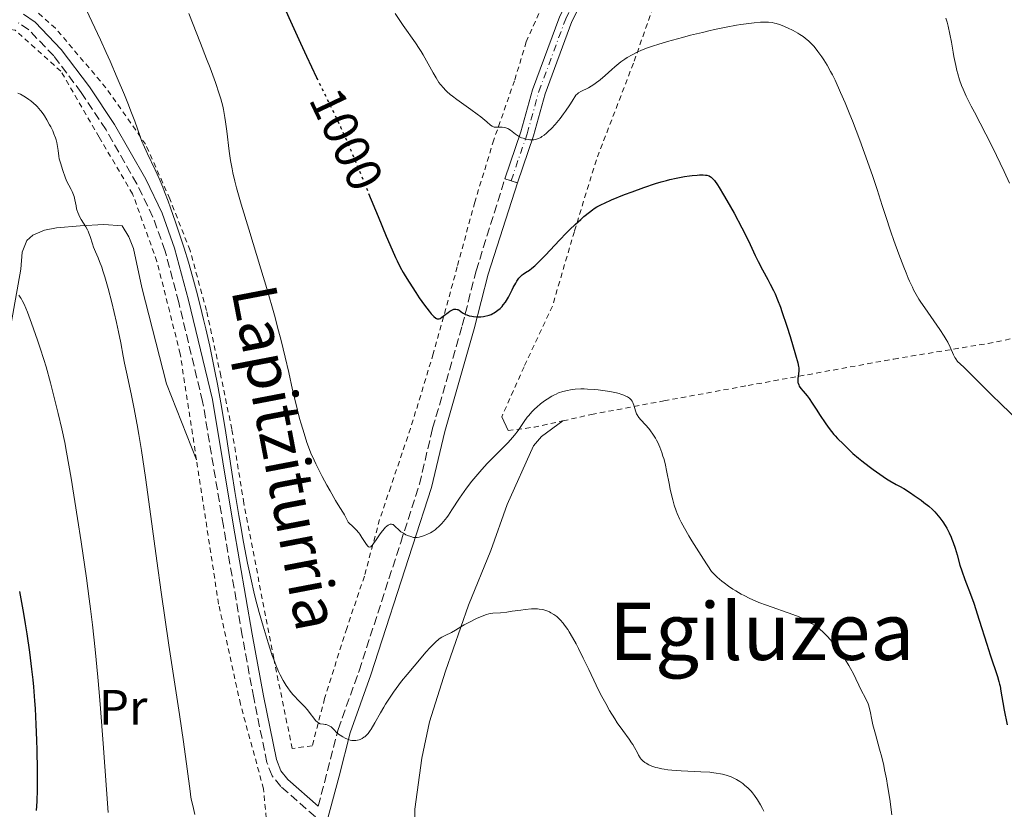
# Model space of a CAD drawing. Units: metres. Extents: x 651336 to 654789, y 4750920 to 4753307.
# Drawn here: x 651568 to 651766, y 4751053 to 4751211 of the extents above; entities that cross this region are included whole.
import ezdxf
from ezdxf.enums import TextEntityAlignment as Align

# ---------------------------------------------------------------- set-up
doc = ezdxf.new("R2010")
doc.units = ezdxf.units.M
doc.header["$MEASUREMENT"] = 0
for name, pattern in [('DGN Style 2', [1.7399219301090239, 1.043953158065414, -0.6959687720436097]), ('DGN Style 3', [2.435890702152634, 1.739921930109024, -0.6959687720436097]), ('DGN Style 4', [2.7856150101045474, 1.391937544087219, -0.6959687720436097, 0.001739921930109024, -0.6959687720436097]), ('DGN Style 5', [1.217945351076317, 0.5219765790327072, -0.6959687720436097])]:
    doc.linetypes.add(name, pattern=pattern)
for name, color, linetype, lineweight in [('Camino', 7, 'DGN Style 3', 0), ('Cierre de vial', 7, 'DGN Style 5', 0), ('Cota de curva de nivel directora', 7, 'Continuous', 0), ('Curva de nivel directora', 30, 'Continuous', 30), ('Curva de nivel directora no vista', 30, 'DGN Style 5', 30), ('Curva de nivel intermedia', 30, 'Continuous', 0), ('Eje pista pavimentada', 7, 'DGN Style 4', 0), ('Etiqueta de uso rústico', 92, 'Continuous', 0), ('Línea de cambio de uso (parcela vista)', 92, 'Continuous', 0), ('Línea de pista pavimentada', 7, 'Continuous', 0), ('Margen derecho', 7, 'Continuous', 0), ('pavimentado', 23, 'Continuous', 0), ('Tela metálica o alambrada', 7, 'DGN Style 2', 0), ('Texto de Área (paraje) menor', 7, 'Continuous', 0)]:
    doc.layers.add(name, color=color, linetype=linetype, lineweight=lineweight)
doc.styles.add('Style-Arial', font='arial.ttf')

msp = doc.modelspace()

# ---------------------------------------------------------------- linework, layer by layer
at = {"layer": 'Camino', "color": 7, "linetype": 'DGN Style 3', "lineweight": 0}
for points in [[(651626.980000001, 4751051.090000001, 988.6199999999956), (651620.0300000017, 4751057.190000001, 988.029999999999), (651618.2899999982, 4751059.340000001, 988.0700000000071), (651617.2199999976, 4751062.040000001, 988.2700000000042), (651614.5699999989, 4751075.020000001, 988.8099999999978), (651612.28, 4751087.480000001, 988.7400000000052), (651608.469999999, 4751109.640000001, 989.4600000000067), (651604.3099999973, 4751134.600000001, 988.7700000000042), (651599.5100000005, 4751154.51, 989.0200000000042), (651596.7600000012, 4751164.880000001, 988.8600000000006), (651594.3200000004, 4751171.720000001, 988.6900000000027), (651591.0799999972, 4751178.390000001, 988.5599999999978), (651584.879999999, 4751189.28, 988.1699999999984), (651579.899999999, 4751196.76, 987.8800000000047), (651574.359999998, 4751204.12, 987.8399999999967), (651569.3400000001, 4751209.369999998, 988.1399999999995), (651567.2999999993, 4751210.760000001, 988.2700000000042)], [(651627.5599999975, 4751053.24, 988.5700000000071), (651631.5599999987, 4751068.67, 990.4100000000036), (651635.7699999996, 4751080.449999999, 991.4100000000036), (651644.1299999993, 4751106.260000002, 994.9400000000024), (651647.8999999977, 4751117.990000002, 996.1399999999995), (651650.5599999975, 4751129.230000001, 997.4499999999972), (651656.5100000021, 4751149.91, 999.6499999999943), (651659.2999999993, 4751160.890000002, 1001.199999999997), (651665.0899999985, 4751179.440000001, 1003.770000000004)]]:
    msp.add_polyline3d(points, dxfattribs=at)
at = {"layer": 'Cierre de vial', "color": 7, "linetype": 'DGN Style 5', "lineweight": 0, "elevation": 1003.770000000004, "flags": 128}
for points in [[(651666.3420486029, 4751179.015999477), (651665.0899999985, 4751179.440000001)], [(651667.6000000008, 4751178.59), (651666.3420486029, 4751179.015999477)]]:
    msp.add_lwpolyline(points, dxfattribs=at)
at = {"layer": 'Curva de nivel directora', "color": 30, "linetype": 'Continuous', "lineweight": 30, "flags": 128}
for points, elevation in [([(651592.8299999996, 4751279.580000003), (651594.8799999993, 4751274.850000001), (651596.1399999999, 4751271.850000001), (651600.9500000001, 4751260.300000001), (651606.0899999987, 4751247.940000001), (651608.7899999988, 4751241.480000001), (651612.8500000001, 4751231.900000001), (651614.8199999993, 4751227.310000002), (651618.5799999988, 4751218.74), (651621.9800000007, 4751211.130000002), (651623.9999999991, 4751206.690000001), (651625.2199999995, 4751204.050000001), (651627.2299999989, 4751199.760000002)], 1000), ([(651637.6799999984, 4751176.460000002), (651639.5800000007, 4751171.820000002), (651641.2300000001, 4751167.850000001), (651641.9199999986, 4751166.220000003), (651643.0899999999, 4751163.609999999), (651643.4299999997, 4751162.890000002), (651644.0599999998, 4751161.640000001), (651644.6399999987, 4751160.570000002), (651645.0199999987, 4751159.900000001), (651645.8199999989, 4751158.600000001), (651647.169999999, 4751156.52), (651647.8799999999, 4751155.480000001), (651648.9199999992, 4751154.01), (651649.8499999989, 4751152.770000001), (651650.2499999991, 4751152.279999999), (651650.6, 4751151.900000001), (651650.8100000002, 4751151.689999999), (651651.1699999999, 4751151.41), (651651.3299999987, 4751151.32), (651651.4299999992, 4751151.28), (651651.6100000005, 4751151.24), (651651.8799999985, 4751151.270000001), (651652.0599999997, 4751151.340000001), (651652.4299999984, 4751151.590000001), (651652.9200000003, 4751151.970000001), (651653.6599999999, 4751152.529999999), (651654.0299999987, 4751152.789999999), (651654.3999999998, 4751153.000000001), (651654.5799999987, 4751153.080000003), (651654.829999999, 4751153.170000001), (651655.0700000003, 4751153.210000001), (651655.209999999, 4751153.2), (651655.4900000006, 4751153.150000001), (651655.6200000002, 4751153.100000001), (651655.8700000006, 4751152.970000003), (651656.5900000003, 4751152.449999999), (651656.9399999991, 4751152.240000002), (651657.12, 4751152.150000002), (651657.4100000006, 4751152.02), (651657.9000000001, 4751151.87), (651658.459999999, 4751151.760000001), (651658.7800000008, 4751151.720000001), (651659.4099999989, 4751151.670000002), (651659.7399999996, 4751151.66), (651660.2699999994, 4751151.680000001), (651660.8099999981, 4751151.730000001), (651661.0799999986, 4751151.77), (651661.6299999984, 4751151.890000001), (651661.8999999989, 4751151.980000002), (651662.2999999989, 4751152.130000002), (651662.6900000002, 4751152.320000002), (651662.9499999994, 4751152.460000004), (651663.4299999999, 4751152.78), (651663.6600000003, 4751152.960000001), (651664.1099999994, 4751153.350000001), (651664.5099999995, 4751153.760000002), (651664.7699999989, 4751154.040000001), (651665.2200000003, 4751154.619999999), (651665.4399999994, 4751154.95), (651665.8199999994, 4751155.600000001), (651666.1500000001, 4751156.250000001), (651666.5700000004, 4751157.109999999), (651666.7800000005, 4751157.539999999), (651667.2599999988, 4751158.41), (651667.5199999983, 4751158.820000002), (651667.9200000004, 4751159.4), (651668.3399999985, 4751159.890000002), (651668.5599999997, 4751160.090000002), (651668.7699999998, 4751160.260000001), (651669.2399999992, 4751160.570000002), (651670.0100000004, 4751161.07), (651670.4999999999, 4751161.439999999), (651671.0899999999, 4751161.930000001), (651671.4199999986, 4751162.230000001), (651671.9799999995, 4751162.76), (651673.2499999991, 4751164.060000001), (651676.0900000001, 4751167.080000001), (651677.4699999992, 4751168.520000001), (651678.1100000006, 4751169.170000001), (651679.2899999986, 4751170.310000001), (651680.3300000002, 4751171.260000001), (651680.9600000004, 4751171.810000001), (651682.0699999991, 4751172.7), (651682.7300000007, 4751173.189999999), (651683.0599999994, 4751173.42), (651683.589999999, 4751173.75), (651684.53, 4751174.26), (651685.1099999989, 4751174.53), (651686.5499999984, 4751175.17), (651689.1500000001, 4751176.230000001), (651690.65, 4751176.810000001), (651693.0300000005, 4751177.670000001), (651695.3999999998, 4751178.460000002), (651696.5300000008, 4751178.810000001), (651697.6100000005, 4751179.100000001), (651698.2899999998, 4751179.28), (651699.5599999994, 4751179.570000002), (651701.2400000002, 4751179.880000002), (651702.2100000003, 4751180.020000001), (651702.7800000003, 4751180.09), (651703.7699999983, 4751180.17)], 1000), ([(651703.7699999983, 4751180.17), (651704.2199999997, 4751180.199999999), (651704.9299999983, 4751180.210000004), (651705.4499999991, 4751180.17), (651705.7199999995, 4751180.120000001), (651706.150000001, 4751179.980000002), (651706.4100000003, 4751179.840000002), (651706.5600000002, 4751179.740000002), (651706.7999999991, 4751179.539999999), (651707.2399999995, 4751179.039999999), (651707.8299999996, 4751178.210000002), (651708.2000000007, 4751177.65), (651709.079999999, 4751176.210000002), (651709.7499999995, 4751175.060000001), (651711.1899999991, 4751172.49), (651712.7499999992, 4751169.550000001), (651714.05, 4751166.930000001), (651715.4400000004, 4751164.01), (651716.0399999993, 4751162.76), (651716.8899999987, 4751161.11), (651717.9500000004, 4751159.180000001), (651718.449999999, 4751158.250000002), (651719.0900000005, 4751156.960000002), (651719.419999999, 4751156.250000001), (651719.9299999987, 4751155.04), (651720.4800000007, 4751153.58), (651720.7800000003, 4751152.740000002), (651721.7699999983, 4751149.78), (651722.4299999998, 4751147.680000001), (651723.5299999996, 4751144.029999999), (651723.980000001, 4751142.370000001), (651724.1299999985, 4751141.689999999), (651724.1699999988, 4751141.36), (651724.1799999999, 4751141.170000001), (651724.1699999988, 4751140.810000001), (651724.0999999995, 4751140.16), (651724.01, 4751139.26), (651723.9999999988, 4751138.840000002), (651724.0300000003, 4751138.460000002), (651724.0599999992, 4751138.289999999), (651724.1699999988, 4751137.949999999), (651724.2800000005, 4751137.730000001), (651724.589999999, 4751137.260000001), (651725.0800000008, 4751136.670000001), (651725.8699999999, 4751135.740000002), (651726.2899999999, 4751135.2), (651726.9099999992, 4751134.300000002), (651727.8300000001, 4751132.850000001), (651728.3699999988, 4751132.000000002), (651729.6499999994, 4751130.11), (651730.3099999988, 4751129.189999999), (651731.2299999997, 4751128.000000001), (651731.5000000001, 4751127.690000001), (651731.9699999995, 4751127.180000001), (651733.199999999, 4751126.020000001), (651734.2599999984, 4751124.95), (651735.0699999997, 4751124.189999999), (651736.1799999984, 4751123.24), (651736.8699999991, 4751122.680000001), (651738.3399999999, 4751121.53), (651739.169999999, 4751120.92), (651740.4799999989, 4751119.99), (651741.82, 4751119.090000002), (651742.4900000006, 4751118.670000001), (651743.8000000003, 4751117.9), (651744.4299999984, 4751117.560000001), (651745.3099999991, 4751117.140000002), (651746.639999999, 4751116.26), (651747.4199999992, 4751115.730000002), (651748.7699999993, 4751114.770000001), (651749.3399999992, 4751114.340000002), (651750.3099999992, 4751113.560000001), (651751.0800000003, 4751112.870000001), (651751.5199999984, 4751112.45), (651752.2299999993, 4751111.660000003), (651752.5800000001, 4751111.240000002), (651753.1700000003, 4751110.430000001), (651753.6599999998, 4751109.660000001), (651753.9399999991, 4751109.16), (651754.4199999997, 4751108.230000001), (651754.8199999998, 4751107.360000002), (651754.9999999986, 4751106.920000001), (651755.2600000001, 4751106.240000002), (651755.629999999, 4751105.100000001), (651756.0099999988, 4751103.750000001), (651756.599999999, 4751101.680000001), (651756.9599999988, 4751100.560000001), (651757.6099999994, 4751098.800000001), (651758.709999999, 4751095.890000001), (651759.3700000006, 4751094.03), (651760.4799999993, 4751090.640000002), (651761.9900000002, 4751085.830000003), (651762.6599999985, 4751083.690000001), (651764.1200000005, 4751079.300000001), (651764.4199999999, 4751078.279999999), (651764.5499999997, 4751077.800000001), (651764.6599999992, 4751077.340000001), (651764.8400000001, 4751076.390000001), (651765.2200000001, 4751074.090000001), (651765.4999999995, 4751072.550000001), (651766.1199999988, 4751069.590000001)], 1000), ([(651567.4899999994, 4751096.400000002), (651568.2800000005, 4751092.000000001), (651568.6399999983, 4751089.900000002), (651568.9600000001, 4751087.91), (651569.4899999998, 4751084.220000001), (651569.9199999989, 4751080.82), (651570.1400000001, 4751078.660000001), (651570.2799999987, 4751077.24), (651570.5, 4751074.439999999), (651570.5999999985, 4751072.850000001), (651570.7799999994, 4751069.670000002), (651570.9099999992, 4751066.530000002), (651570.9699999995, 4751064.480000001), (651571.0299999998, 4751060.560000001), (651571.0299999998, 4751059.170000001), (651571.0099999997, 4751056.570000002), (651570.9400000004, 4751054.199999999), (651570.8499999987, 4751052.330000001)], 975)]:
    msp.add_lwpolyline(points, dxfattribs=dict(at, elevation=elevation))
at = {"layer": 'Curva de nivel directora no vista', "color": 30, "linetype": 'DGN Style 5', "lineweight": 30, "elevation": 1000, "flags": 128}
msp.add_lwpolyline([(651627.2299999989, 4751199.760000002), (651627.2999999983, 4751199.609999999), (651628.2500000005, 4751197.630000001), (651629.7599999993, 4751194.550000001), (651631.3099999982, 4751191.390000001), (651632.0599999991, 4751189.810000001), (651633.3299999988, 4751186.949999999), (651634.0899999987, 4751185.150000002), (651635.839999999, 4751180.95), (651637.6799999984, 4751176.460000002)], dxfattribs=at)
at = {"layer": 'Curva de nivel intermedia', "color": 30, "linetype": 'Continuous', "lineweight": 0, "flags": 128}
for points, elevation in [([(651580.4500000011, 4751214.33), (651582.0500000014, 4751211.050000001), (651583.7600000014, 4751207.37), (651584.9200000014, 4751204.8), (651585.6800000013, 4751203.08), (651587.1200000008, 4751199.730000001), (651588.5600000003, 4751196.289999999), (651589.3800000006, 4751194.259999998), (651589.8600000012, 4751193.039999999), (651590.6400000014, 4751190.99), (651591.7300000021, 4751187.91)], 990), ([(651601.4999999999, 4751212.649999999), (651603.8800000002, 4751206.710000001), (651605.1100000018, 4751203.539999999), (651605.7900000013, 4751201.739999999), (651606.870000001, 4751198.769999999), (651607.6599999999, 4751196.470000001), (651607.9600000017, 4751195.480000001), (651608.3399999995, 4751194.050000001), (651608.5000000005, 4751193.319999999), (651608.790000001, 4751191.75), (651608.9200000007, 4751190.880000001), (651609.1799999999, 4751188.970000001), (651609.6700000016, 4751184.970000001), (651609.9300000009, 4751183.100000001), (651610.2100000003, 4751181.439999999), (651610.3800000001, 4751180.630000001), (651610.7800000003, 4751178.920000001), (651611.1300000012, 4751177.619999999), (651612.0800000011, 4751174.340000001), (651613.6200000012, 4751169.279999998), (651616.0399999997, 4751161.300000001), (651617.2100000009, 4751157.34), (651618.7400000021, 4751151.970000001), (651619.5900000014, 4751148.819999999), (651620.0899999999, 4751146.91), (651620.9200000013, 4751143.54), (651621.6299999999, 4751140.429999999), (651622.3800000009, 4751136.970000001), (651622.7499999997, 4751135.34), (651623.370000001, 4751132.86), (651623.8100000013, 4751131.220000001), (651624.0999999997, 4751130.150000001), (651624.690000002, 4751128.159999999), (651625.270000001, 4751126.38), (651625.5800000017, 4751125.52), (651626.0900000012, 4751124.220000001), (651626.7100000004, 4751122.819999999), (651627.0700000003, 4751122.06), (651627.4700000003, 4751121.250000001), (651628.36, 4751119.519999999), (651629.300000001, 4751117.769999998), (651629.9200000003, 4751116.659999999)], 995.0000000000002), ([(651643.0200000005, 4751212.679999999), (651644.6499999999, 4751210.269999999), (651647.0999999997, 4751206.779999999), (651647.8799999999, 4751205.589999998), (651648.2599999999, 4751204.989999999), (651648.6300000009, 4751204.369999998), (651649.3400000016, 4751203.119999998), (651650.6500000014, 4751200.73), (651651.2500000005, 4751199.699999998), (651651.8300000017, 4751198.8), (651652.1199999999, 4751198.409999999), (651652.7200000011, 4751197.689999999), (651653.1400000014, 4751197.24), (651653.4400000009, 4751196.949999999), (651654.1000000003, 4751196.38), (651654.5200000005, 4751196.050000001), (651655.4100000003, 4751195.390000001), (651658.26, 4751193.38), (651659.5300000019, 4751192.439999999), (651660.2699999994, 4751191.869999999), (651661.4400000006, 4751190.880000001), (651662.2200000007, 4751190.189999998), (651662.5500000014, 4751189.970000002), (651662.7800000019, 4751189.859999999), (651662.9000000001, 4751189.819999999), (651663.1000000014, 4751189.779999999), (651663.3200000004, 4751189.77), (651663.8099999999, 4751189.77), (651664.5400000009, 4751189.779999999), (651664.9100000019, 4751189.75), (651665.2699999996, 4751189.679999999), (651665.4500000007, 4751189.619999998), (651665.7099999998, 4751189.509999999)], 1005), ([(651753.7600000004, 4751211.710000001), (651754.0000000017, 4751210.91), (651754.2099999996, 4751210.099999999), (651754.5800000007, 4751208.470000001), (651754.8800000001, 4751206.88), (651755.2199999999, 4751204.9), (651755.3800000009, 4751203.99), (651755.7400000007, 4751202.2), (651755.990000001, 4751201.17), (651756.1600000008, 4751200.529999998), (651756.5099999995, 4751199.350000001), (651756.9299999998, 4751198.149999999), (651757.2300000016, 4751197.430000001), (651757.8799999999, 4751196.02), (651758.8699999999, 4751194.050000001), (651759.5200000004, 4751192.800000001), (651761.8200000004, 4751188.409999999), (651763.2000000017, 4751185.669999998), (651764.7000000017, 4751182.579999999), (651765.4800000016, 4751180.9), (651766.5400000011, 4751178.529999999)], 1010), ([(651665.7099999998, 4751189.509999999), (651665.8700000008, 4751189.41), (651666.2000000017, 4751189.189999999), (651667.240000001, 4751188.38), (651667.8400000001, 4751187.98), (651668.4600000014, 4751187.680000001), (651668.7899999999, 4751187.56), (651669.2999999997, 4751187.4), (651669.8300000015, 4751187.3), (651670.0900000008, 4751187.269999999), (651670.6200000006, 4751187.26), (651670.8799999999, 4751187.269999999), (651671.2599999999, 4751187.329999999), (651671.6200000019, 4751187.430000001), (651671.860000001, 4751187.52), (651672.3300000004, 4751187.749999999), (651672.5499999995, 4751187.890000001), (651673.0099999999, 4751188.220000001), (651673.4700000006, 4751188.61), (651673.79, 4751188.9), (651674.4500000017, 4751189.56), (651675.1700000013, 4751190.32), (651675.5600000003, 4751190.76), (651676.1900000006, 4751191.539999999), (651676.9000000014, 4751192.479999999), (651677.2900000003, 4751193.029999999), (651678.1399999997, 4751194.289999999), (651678.6000000001, 4751195.019999999), (651679.3500000011, 4751196.25), (651679.6600000019, 4751196.520000001), (651679.8800000009, 4751196.679999999), (651680.3400000012, 4751196.960000001), (651681.8900000004, 4751197.710000002), (651682.4700000016, 4751198.039999999), (651682.7799999999, 4751198.230000001), (651683.2500000015, 4751198.55), (651684.2500000007, 4751199.33), (651685.2600000009, 4751200.199999999), (651686.5799999997, 4751201.38), (651687.1900000023, 4751201.920000001), (651687.6300000002, 4751202.279999998), (651688.4300000004, 4751202.92), (651689.1900000004, 4751203.460000001), (651689.6799999999, 4751203.779999998), (651690.6800000013, 4751204.369999998), (651691.7899999999, 4751204.929999999), (651692.4300000014, 4751205.220000001), (651693.5700000013, 4751205.67), (651694.9900000007, 4751206.17), (651695.8300000011, 4751206.440000001), (651697.7800000003, 4751207.019999999), (651700.790000001, 4751207.849999998), (651702.4100000015, 4751208.269999999), (651704.8600000013, 4751208.869999999), (651706.0800000017, 4751209.149999999), (651707.2700000008, 4751209.42), (651709.5599999997, 4751209.890000002), (651711.6699999997, 4751210.28), (651712.5500000003, 4751210.430000001), (651714.1600000019, 4751210.67), (651715.2300000002, 4751210.800000001), (651716.4700000008, 4751210.91), (651717.0200000006, 4751210.929999998), (651717.7800000006, 4751210.92), (651718.1300000015, 4751210.899999999), (651718.82, 4751210.820000002), (651719.3200000006, 4751210.720000001), (651719.6500000014, 4751210.640000001), (651720.3300000011, 4751210.439999999), (651720.8600000007, 4751210.249999999), (651721.9500000015, 4751209.789999999), (651723.04, 4751209.24), (651723.980000001, 4751208.710000001), (651724.4200000013, 4751208.439999999), (651725.0400000005, 4751208.019999998), (651725.4600000007, 4751207.720000001), (651726.2100000017, 4751207.090000001), (651726.86, 4751206.449999999), (651727.26, 4751206.009999999), (651728.02, 4751205.05), (651728.8100000012, 4751203.970000001), (651729.2200000002, 4751203.349999999), (651729.8700000007, 4751202.279999998), (651730.5800000015, 4751201.02), (651730.9500000003, 4751200.3), (651731.48, 4751199.24), (651732.610000001, 4751196.779999999), (651733.5200000008, 4751194.66), (651734.4700000007, 4751192.329999999), (651734.9600000002, 4751191.100000001), (651736.4600000001, 4751187.180000001), (651737.4200000011, 4751184.56), (651738.0200000001, 4751182.890000001), (651739.0599999997, 4751179.899999999), (651739.92, 4751177.269999999), (651740.9500000007, 4751174.019999999), (651741.600000001, 4751172.060000001), (651742.7000000007, 4751168.779999999), (651743.3300000011, 4751166.980000001), (651744.3200000012, 4751164.24), (651745.3000000003, 4751161.649999999)], 1005), ([(651567.1100000015, 4751196.640000001), (651567.6500000001, 4751196.410000001), (651567.99, 4751196.240000002), (651568.6700000018, 4751195.850000001), (651569.3800000002, 4751195.359999998), (651569.7500000013, 4751195.079999999), (651570.3000000011, 4751194.630000002), (651570.8300000009, 4751194.130000001), (651571.0800000012, 4751193.880000001), (651571.3300000015, 4751193.61), (651571.7899999998, 4751193.050000002), (651572.2200000011, 4751192.470000001), (651572.4900000016, 4751192.07), (651573.0000000012, 4751191.25), (651573.5399999999, 4751190.3), (651573.75, 4751189.869999998), (651574.1500000001, 4751189.039999999), (651574.4100000015, 4751188.429999999), (651574.7000000001, 4751187.66), (651574.8200000006, 4751187.28), (651574.9700000006, 4751186.730000001), (651575.1400000004, 4751185.91), (651575.240000001, 4751185.080000001), (651575.3700000006, 4751183.970000001), (651575.4700000011, 4751183.42), (651575.6900000002, 4751182.609999998), (651576.2199999999, 4751181.09), (651576.6500000014, 4751179.740000002), (651576.9599999997, 4751178.989999999), (651577.4200000003, 4751178.130000002), (651577.8700000017, 4751177.279999999), (651578.0900000008, 4751176.84), (651578.3600000012, 4751176.180000001), (651578.4700000007, 4751175.850000001), (651578.6300000016, 4751175.21), (651578.8500000007, 4751173.970000001), (651578.9600000002, 4751173.399999999), (651579.0300000019, 4751173.140000001), (651579.1900000004, 4751172.630000001), (651579.3899999994, 4751172.140000002), (651579.5400000013, 4751171.83), (651579.89, 4751171.220000001), (651580.8199999998, 4751169.74), (651581.1300000006, 4751169.159999999), (651581.2800000004, 4751168.849999999), (651581.4200000011, 4751168.509999999), (651581.6800000004, 4751167.81), (651582.160000001, 4751166.350000001), (651582.3900000012, 4751165.67), (651582.750000001, 4751164.749999999), (651583.2800000008, 4751163.520000001), (651583.5700000013, 4751162.789999999), (651584.0099999995, 4751161.609999999), (651584.2500000009, 4751160.9), (651584.6399999999, 4751159.67), (651585.2900000003, 4751157.369999999), (651586.03, 4751154.519999999), (651586.9900000012, 4751150.480000001), (651587.4000000004, 4751148.649999999), (651587.8499999995, 4751146.390000001), (651588.3400000012, 4751143.759999999), (651588.6200000007, 4751142.359999999), (651589.1500000004, 4751139.900000001), (651590.0199999999, 4751135.849999999), (651590.4900000015, 4751133.48), (651591.1500000008, 4751129.930000001), (651591.4900000007, 4751127.970000001), (651592.0200000004, 4751124.78), (651592.8300000017, 4751119.34), (651593.7000000012, 4751112.989999999), (651595.1000000006, 4751102.550000001), (651595.9800000011, 4751096.270000001), (651597.5400000013, 4751085.590000001), (651599.62, 4751071.689999999), (651600.4400000003, 4751066.16), (651601.2100000015, 4751060.710000001), (651601.7700000004, 4751056.23), (651601.9600000002, 4751055.009999999), (651602.0800000009, 4751054.369999999), (651602.3, 4751053.34), (651602.7500000015, 4751051.56)], 985.0000000000002), ([(651591.7300000021, 4751187.91), (651592.1100000021, 4751186.939999998), (651592.3500000011, 4751186.399999999), (651593.2499999999, 4751184.42), (651594.7600000007, 4751181.199999998), (651595.5300000019, 4751179.48), (651596.2800000006, 4751177.720000001), (651596.6400000005, 4751176.819999999), (651597.3700000015, 4751174.939999999), (651597.860000001, 4751173.599999999), (651598.8800000001, 4751170.659999999), (651599.990000001, 4751167.3), (651600.57, 4751165.489999999), (651601.4300000005, 4751162.659999999), (651602.2799999998, 4751159.760000001), (651602.6799999999, 4751158.29), (651603.0700000012, 4751156.83), (651603.8199999998, 4751153.940000001), (651604.5000000016, 4751151.099999999), (651604.9300000007, 4751149.26), (651605.7199999997, 4751145.739999999), (651606.4300000007, 4751142.409999998), (651606.7700000004, 4751140.739999999), (651607.28, 4751138.119999999), (651608.0700000012, 4751133.649999999), (651608.9400000006, 4751128.289999999), (651610.17, 4751120.41), (651610.7900000014, 4751116.53), (651611.5900000016, 4751111.699999999), (651611.9800000006, 4751109.46), (651612.5400000016, 4751106.310000001), (651613.3399999995, 4751102.100000001), (651614.1100000007, 4751098.489999999), (651614.6100000015, 4751096.310000001), (651614.9500000011, 4751094.92), (651615.6700000009, 4751092.189999999), (651616.4500000009, 4751089.429999998), (651616.850000001, 4751088.069999999), (651617.4600000012, 4751086.109999999), (651618.3200000017, 4751083.51), (651618.5900000001, 4751082.759999999), (651619.0999999996, 4751081.439999999), (651619.5800000002, 4751080.32), (651619.890000001, 4751079.67), (651620.500000001, 4751078.51), (651621.1100000013, 4751077.49), (651621.4199999997, 4751077.01), (651621.9100000014, 4751076.34), (651622.4200000011, 4751075.710000001), (651622.7000000004, 4751075.4), (651623.57, 4751074.509999999), (651624.7800000014, 4751073.279999999), (651625.3600000005, 4751072.600000001), (651625.9200000013, 4751071.88), (651626.65, 4751070.92), (651627.03, 4751070.489999999), (651627.4300000002, 4751070.119999998), (651627.6300000013, 4751069.96), (651627.9599999998, 4751069.759999999), (651628.5800000012, 4751069.73), (651628.9299999999, 4751069.679999998), (651629.14, 4751069.640000001), (651629.510000001, 4751069.52), (651629.7500000002, 4751069.42), (651629.8900000011, 4751069.339999998), (651630.1500000004, 4751069.17), (651630.4800000011, 4751068.869999999), (651630.8800000013, 4751068.439999999), (651631.0900000014, 4751068.21), (651631.6500000001, 4751067.73), (651631.9299999997, 4751067.519999999), (651632.5100000007, 4751067.15), (651632.9700000011, 4751066.909999999), (651633.4299999994, 4751066.71), (651633.6500000006, 4751066.63), (651633.9800000014, 4751066.529999998), (651634.3000000011, 4751066.470000001), (651634.5, 4751066.439999999), (651634.8900000012, 4751066.429999998), (651635.0800000011, 4751066.439999999), (651635.4299999998, 4751066.490000002), (651635.7699999996, 4751066.58), (651635.9800000018, 4751066.660000001), (651636.3799999999, 4751066.849999999), (651636.7500000009, 4751067.079999999), (651636.9299999997, 4751067.210000001), (651637.2000000001, 4751067.439999999), (651637.5900000012, 4751067.869999997), (651638.0000000002, 4751068.42), (651638.2199999993, 4751068.750000001), (651638.9200000013, 4751069.970000001), (651640.0499999999, 4751072.01), (651640.7200000006, 4751073.16), (651641.0800000003, 4751073.750000001), (651641.8600000005, 4751074.96), (651642.6800000007, 4751076.16), (651643.2300000007, 4751076.929999999), (651644.3100000002, 4751078.359999999), (651645.4200000011, 4751079.720000001), (651646.8499999995, 4751081.38), (651647.5900000016, 4751082.249999999)], 990), ([(651745.3000000003, 4751161.649999999), (651745.7600000006, 4751160.489999999), (651746.2000000009, 4751159.439999999), (651746.4800000003, 4751158.8), (651747.0300000003, 4751157.640000001), (651747.2900000017, 4751157.109999999), (651747.8200000015, 4751156.130000001), (651748.3500000011, 4751155.21), (651748.7200000001, 4751154.619999999), (651749.5200000001, 4751153.429999998), (651752.5600000002, 4751149.09), (651753.4500000018, 4751147.739999999), (651753.8300000018, 4751147.119999998), (651754.1500000015, 4751146.56), (651754.640000001, 4751145.550000002), (651755.2800000003, 4751144.019999998), (651755.5700000008, 4751143.439999999), (651755.7400000007, 4751143.180000001), (651756.1299999997, 4751142.699999999), (651756.6100000001, 4751142.23), (651757.4300000005, 4751141.479999999), (651757.9199999999, 4751141.019999999), (651762.7999999993, 4751136.069999999), (651765.000000001, 4751133.939999999), (651767.9400000003, 4751131.140000002)], 1005), ([(651567.3200000017, 4751156.03), (651567.6400000014, 4751155.599999999), (651567.790000001, 4751155.359999999), (651568.0200000012, 4751154.939999999), (651568.39, 4751154.17), (651569.0600000008, 4751152.579999999), (651569.8899999999, 4751150.390000001), (651571.1000000013, 4751146.98), (651571.6600000003, 4751145.319999999), (651572.3799999999, 4751143.07), (651572.8100000012, 4751141.62)], 980), ([(651572.8100000012, 4751141.62), (651573.7000000009, 4751138.390000001), (651574.7400000002, 4751134.359999999), (651575.2699999999, 4751132.21), (651576.0000000009, 4751129.149999999), (651576.5900000009, 4751126.4), (651576.9500000008, 4751124.440000001), (651577.8499999995, 4751119.17), (651579.1400000014, 4751111.09), (651579.860000001, 4751106.369999998), (651580.9299999995, 4751099.119999997), (651581.5100000006, 4751094.96), (651581.780000001, 4751092.890000001), (651582.1699999999, 4751089.730000001), (651582.7199999997, 4751084.739999999), (651583.2500000017, 4751079.189999999), (651583.52, 4751076.140000001), (651583.7900000005, 4751072.859999998), (651584.3200000002, 4751065.859999998), (651585.3300000007, 4751051.939999999)], 980), ([(651629.9200000003, 4751116.659999999), (651631.0199999998, 4751114.739999999), (651631.9200000007, 4751113.289999999), (651632.6400000004, 4751112.189999999), (651632.8600000016, 4751111.809999999), (651633.3700000013, 4751110.73), (651633.5900000003, 4751110.37), (651633.7300000011, 4751110.189999999), (651633.900000001, 4751110.01), (651634.2899999999, 4751109.65), (651634.8900000012, 4751109.100000001), (651635.2100000008, 4751108.789999999), (651635.6900000013, 4751108.239999999), (651635.9200000016, 4751107.929999999), (651636.3500000008, 4751107.27), (651637.1100000007, 4751106.029999999), (651637.4300000003, 4751105.600000001), (651637.5800000001, 4751105.460000001), (651637.6700000018, 4751105.4), (651637.8500000006, 4751105.340000001), (651638.1100000021, 4751105.42), (651638.2900000009, 4751105.56), (651638.4100000015, 4751105.689999999), (651638.6799999998, 4751106.039999999), (651639.2099999995, 4751106.82), (651640.0299999998, 4751108.029999999), (651640.4600000012, 4751108.619999999), (651640.8500000001, 4751109.069999998), (651641.0400000003, 4751109.27), (651641.3200000017, 4751109.529999999), (651641.5900000001, 4751109.730000001), (651641.7300000008, 4751109.810000001), (651641.9900000001, 4751109.92), (651642.1100000008, 4751109.939999999), (651642.3000000007, 4751109.939999999), (651642.4700000007, 4751109.9), (651642.5900000014, 4751109.849999999), (651642.8100000004, 4751109.690000001), (651643.9400000013, 4751108.619999999), (651644.1700000016, 4751108.439999999), (651644.67, 4751108.11), (651645.1900000009, 4751107.83), (651645.5300000006, 4751107.679999999), (651646.160000001, 4751107.439999999), (651646.6799999995, 4751107.29), (651646.9099999998, 4751107.259999998), (651647.2600000007, 4751107.259999998), (651647.4500000007, 4751107.27), (651647.8600000021, 4751107.350000001), (651648.5300000003, 4751107.529999998), (651648.9100000003, 4751107.66), (651649.5100000014, 4751107.909999998), (651650.1500000008, 4751108.239999999), (651650.4700000003, 4751108.430000001), (651651.0500000014, 4751108.83), (651651.3399999999, 4751109.06), (651651.7800000003, 4751109.449999999), (651652.4400000018, 4751110.109999998), (651653.1000000011, 4751110.890000001), (651653.4299999997, 4751111.319999999), (651653.7600000006, 4751111.789999999), (651654.4400000002, 4751112.819999999), (651655.9600000001, 4751115.189999999), (651656.8699999996, 4751116.51), (651657.3700000005, 4751117.199999998), (651658.4600000011, 4751118.609999998), (651659.6300000001, 4751120.019999999), (651660.4300000004, 4751120.939999999), (651661.5000000009, 4751122.119999997), (651662.0300000008, 4751122.679999999), (651663.7300000017, 4751124.390000001), (651665.1100000008, 4751125.75), (651665.75, 4751126.4), (651666.6200000017, 4751127.359999999), (651667.0100000007, 4751127.84), (651667.7300000006, 4751128.800000001), (651668.9800000021, 4751130.63), (651669.57, 4751131.449999999), (651669.8700000017, 4751131.83), (651670.4800000021, 4751132.519999998), (651671.0800000011, 4751133.119999999), (651671.480000001, 4751133.49), (651672.2600000012, 4751134.13), (651673.0600000013, 4751134.74), (651673.5599999998, 4751135.09), (651674.5000000009, 4751135.67), (651675.0900000009, 4751135.989999999), (651675.3900000004, 4751136.13), (651675.8799999999, 4751136.34), (651676.7500000016, 4751136.619999999), (651677.7100000007, 4751136.859999998), (651678.2800000005, 4751136.959999999), (651679.2500000006, 4751137.08), (651680.3900000005, 4751137.140000001), (651681.030000002, 4751137.140000001), (651681.7200000006, 4751137.119999998), (651683.2000000002, 4751137.029999998), (651683.8700000007, 4751136.959999999), (651685.2200000007, 4751136.789999999), (651686.1900000008, 4751136.640000001), (651687.5000000006, 4751136.369999999)], 995.0000000000002), ([(651687.5000000006, 4751136.369999999), (651688.0700000006, 4751136.230000001), (651688.4100000004, 4751136.119999999), (651689.0200000005, 4751135.909999999), (651689.290000001, 4751135.789999999), (651689.7500000015, 4751135.550000001), (651690.1400000004, 4751135.29), (651690.3500000006, 4751135.100000001), (651690.4800000001, 4751134.960000001), (651690.6900000002, 4751134.680000001), (651690.8300000011, 4751134.42), (651690.9100000015, 4751134.25), (651691.0400000013, 4751133.88), (651691.3600000008, 4751132.730000001), (651691.5599999997, 4751132.17), (651691.6900000017, 4751131.91), (651692.0200000001, 4751131.409999999), (651692.4200000003, 4751130.92), (651693.3600000013, 4751129.92), (651694.0300000019, 4751129.160000001), (651694.3700000015, 4751128.74), (651694.87, 4751128.039999999), (651695.3600000017, 4751127.27), (651695.5899999997, 4751126.84), (651695.82, 4751126.389999999), (651696.2500000015, 4751125.430000001), (651696.6400000004, 4751124.390000001), (651696.8800000016, 4751123.66), (651697.0300000014, 4751123.170000001), (651697.2999999997, 4751122.16), (651697.6799999997, 4751120.439999999), (651698.110000001, 4751118.15), (651698.3200000012, 4751117.02), (651698.6400000007, 4751115.570000002), (651698.8300000008, 4751114.849999999), (651699.1500000004, 4751113.760000001), (651699.5400000016, 4751112.649999999), (651699.7600000006, 4751112.079999999), (651700.2300000022, 4751110.989999998), (651700.5499999997, 4751110.339999998), (651701.2000000001, 4751109.149999999), (651702.1100000021, 4751107.59), (651702.6900000009, 4751106.63), (651705.0500000013, 4751102.88), (651706.6300000015, 4751100.430000001), (651707.3300000011, 4751099.730000001), (651707.8000000005, 4751099.289999997), (651708.7200000014, 4751098.499999999), (651709.1799999997, 4751098.140000001), (651710.0700000015, 4751097.470000001), (651710.940000001, 4751096.890000001), (651711.5100000009, 4751096.539999999), (651712.5999999995, 4751095.899999999), (651713.1800000007, 4751095.589999998), (651714.3200000006, 4751095.019999999), (651715.4200000003, 4751094.509999999), (651716.1600000003, 4751094.210000002), (651717.6800000002, 4751093.630000001), (651723.0100000009, 4751091.810000001), (651724.2800000005, 4751091.310000001), (651724.8500000006, 4751091.06), (651725.6399999995, 4751090.67), (651726.0300000008, 4751090.460000001), (651726.7800000017, 4751090), (651727.4600000011, 4751089.539999999), (651727.8099999998, 4751089.29), (651728.3300000007, 4751088.869999999), (651729.150000001, 4751088.149999999), (651730.0000000005, 4751087.289999999), (651730.4400000006, 4751086.810000001), (651730.8899999999, 4751086.289999999), (651731.7999999997, 4751085.159999999), (651732.400000001, 4751084.350000001), (651733.1699999998, 4751083.25), (651733.5400000009, 4751082.699999998), (651734.2800000008, 4751081.5), (651734.6100000015, 4751080.92), (651735.1900000004, 4751079.84), (651735.6799999999, 4751078.82), (651736.27, 4751077.57), (651736.5499999995, 4751076.980000001), (651737.780000001, 4751074.54), (651738.1100000017, 4751073.789999999), (651738.2500000005, 4751073.42), (651738.36, 4751073.06), (651738.5499999999, 4751072.309999999), (651738.8800000007, 4751070.619999999), (651739.110000001, 4751069.59), (651739.6100000016, 4751067.710000001), (651740.4499999998, 4751064.73), (651740.8800000012, 4751063.100000001), (651741.2800000013, 4751061.41), (651741.4600000001, 4751060.539999999), (651741.82, 4751058.71), (651742.0500000003, 4751057.420000001), (651742.4900000006, 4751054.62), (651742.9100000008, 4751051.470000001)], 995.0000000000002), ([(651647.5900000016, 4751082.249999999), (651649.2099999997, 4751084.180000001), (651650.0400000013, 4751085.13), (651650.8600000015, 4751085.98), (651651.2599999994, 4751086.349999998), (651651.6500000006, 4751086.67), (651651.9000000008, 4751086.86), (651652.3900000004, 4751087.189999999), (651653.0800000011, 4751087.58), (651654.3200000017, 4751088.179999999), (651655.1300000007, 4751088.63), (651656.2599999995, 4751089.300000001), (651656.9300000002, 4751089.689999999), (651657.7000000011, 4751090.11), (651659.3799999999, 4751090.949999998), (651660.5199999998, 4751091.470000002), (651661.4000000004, 4751091.8), (651661.8699999999, 4751091.930000001), (651662.1600000004, 4751091.99), (651662.6900000002, 4751092.05), (651664.2000000011, 4751092.109999998), (651665.4600000017, 4751092.249999999), (651666.5700000004, 4751092.42), (651668.2900000014, 4751092.679999998), (651669.1800000012, 4751092.789999999), (651670.4700000008, 4751092.899999999), (651671.0800000011, 4751092.92), (651671.6399999999, 4751092.899999999), (651671.9900000007, 4751092.869999998), (651672.6500000001, 4751092.759999999), (651672.9500000018, 4751092.699999998), (651673.5199999996, 4751092.52), (651674.0300000014, 4751092.31), (651674.36, 4751092.140000001), (651674.9600000012, 4751091.769999999), (651675.5300000012, 4751091.349999999), (651675.7999999995, 4751091.119999998), (651676.2000000018, 4751090.73), (651676.8000000007, 4751090.060000001), (651677.1000000003, 4751089.67), (651677.7199999995, 4751088.779999998), (651678.0400000013, 4751088.279999999), (651678.7099999996, 4751087.140000001), (651679.4100000015, 4751085.880000001), (651679.8899999999, 4751084.970000002), (651680.8600000021, 4751083.029999999), (651681.9599999996, 4751080.720000001), (651683.4400000017, 4751077.579999999), (651684.2000000015, 4751076.039999999), (651684.5800000015, 4751075.289999999), (651685.3600000015, 4751073.849999999), (651686.1399999994, 4751072.470000001), (651687.1699999998, 4751070.789999999), (651687.6799999995, 4751070.020000001), (651688.7800000014, 4751068.46), (651690.0599999998, 4751066.739999999), (651690.5800000007, 4751065.999999999), (651690.7999999997, 4751065.659999999), (651691.1700000007, 4751065.020000001), (651691.7400000007, 4751063.930000001), (651691.9800000021, 4751063.470000001), (651692.3100000008, 4751062.939999999), (651692.5000000007, 4751062.699999998), (651692.8300000015, 4751062.349999999), (651693.2500000017, 4751062.019999999), (651693.490000001, 4751061.859999999), (651694.0099999994, 4751061.56), (651694.3100000012, 4751061.41), (651694.8400000009, 4751061.199999998), (651695.4700000013, 4751060.999999999), (651695.82, 4751060.909999999), (651696.6300000013, 4751060.730000001), (651697.0899999995, 4751060.659999999), (651697.8400000005, 4751060.560000001), (651698.680000001, 4751060.480000001), (651700.5499999997, 4751060.359999999), (651704.5199999993, 4751060.17), (651706.3200000008, 4751060.039999999), (651707.1100000021, 4751059.96), (651707.5900000005, 4751059.890000001), (651708.4600000001, 4751059.74), (651708.850000001, 4751059.649999999), (651709.5700000008, 4751059.460000001), (651710.2000000011, 4751059.249999999), (651710.5800000011, 4751059.099999999), (651711.2800000008, 4751058.779999999), (651711.6400000006, 4751058.59), (651712.3100000012, 4751058.189999999), (651712.9200000013, 4751057.77), (651713.3000000013, 4751057.480000001), (651713.9900000021, 4751056.88), (651714.6100000012, 4751056.260000001), (651714.9000000017, 4751055.930000001), (651715.3100000008, 4751055.409999999), (651715.920000001, 4751054.52), (651716.52, 4751053.5), (651716.92, 4751052.749999999), (651717.1799999994, 4751052.230000001)], 990)]:
    msp.add_lwpolyline(points, dxfattribs=dict(at, elevation=elevation))
at = {"layer": 'Eje pista pavimentada', "color": 7, "linetype": 'DGN Style 4', "lineweight": 0, "extrusion": (-0.04541966849253935, -0.1330146955664743, 0.9900727975645962), "elevation": -660581.2933555077, "flags": 128}
msp.add_lwpolyline([(-918610.4639856707, 4660274.582214288), (-918610.4639856707, 4660274.588617453)], dxfattribs=at)
at = {"layer": 'Eje pista pavimentada', "color": 7, "linetype": 'DGN Style 4', "lineweight": 0}
msp.add_polyline3d([(651666.3420486029, 4751179.015999477, 1003.770900000003), (651669.5599999989, 4751188.440000001, 1005.199999999997), (651671.8999999991, 4751196.940000001, 1006.75), (651677.3199999994, 4751211.600000001, 1008.770000000004), (651680.7699999983, 4751218.420000001, 1010.320000000007), (651687.7399999975, 4751230.92, 1012.940000000002), (651697.1700000024, 4751244.970000003, 1015.210000000006), (651711.2499999994, 4751264.99, 1019.020000000004), (651724.4799999995, 4751282.720000003, 1021.89), (651730.6700000009, 4751290.130000002, 1023.429999999993), (651744.670000002, 4751305.250000001, 1026.300000000003), (651754.7100000002, 4751314.760000002, 1027.839999999997), (651757.7500000001, 4751318.020000001, 1028.199999999997), (651760.4300000002, 4751321.869999999, 1028.800000000003), (651761.6499999983, 4751324.710000004, 1029.160000000003), (651761.8699999995, 4751328, 1029.75), (651760.2899999993, 4751334.310000001, 1030.710000000006), (651757.3799999991, 4751338.040000001, 1031.059999999998), (651753.3899999993, 4751341.880000001, 1031.419999999998)], dxfattribs=at)
at = {"layer": 'Línea de cambio de uso (parcela vista)', "color": 92, "linetype": 'Continuous', "lineweight": 0, "elevation": 994.929999999993, "flags": 128}
msp.add_lwpolyline([(651664.4500000002, 4751131.539999999), (651665.7400000002, 4751128.76)], dxfattribs=at)
at = {"layer": 'Línea de cambio de uso (parcela vista)', "color": 92, "linetype": 'Continuous', "lineweight": 0}
for points in [[(651556.5999999996, 4751050.199999999, 969.6199999999953), (651556.7599999999, 4751076.970000001, 969.6199999999953), (651557.1200000001, 4751079.42, 969.8099999999978), (651559.6500000004, 4751089.789999999, 972.2400000000052), (651561.8700000001, 4751106.01, 973.1900000000023), (651563.1799999997, 4751120.350000001, 975.8099999999978), (651563.8700000001, 4751134.369999999, 976.7700000000042), (651565.7699999996, 4751150.279999999, 979.8699999999953), (651567.7699999996, 4751161.210000001, 981.300000000003), (651568.0199999996, 4751164.640000001, 981.5399999999937), (651568.9199999999, 4751166.980000001, 981.8099999999978), (651570.1399999997, 4751168.100000001, 982.0099999999949), (651572.5300000003, 4751169.109999999, 982.3699999999953), (651574.9400000004, 4751169.560000001, 982.779999999999), (651579.6500000004, 4751169.970000001, 983.8999999999943), (651584.4199999999, 4751170.199999999, 985.6000000000058), (651588.1500000004, 4751169.970000001, 985.8300000000017), (651589.4900000002, 4751167.710000001, 986.0099999999949), (651590.3700000001, 4751165.369999999, 986.2200000000012), (651592.1100000005, 4751157.58, 986.779999999999), (651597.04, 4751138.17, 986.6900000000023), (651603.0599999997, 4751122.92, 987.2599999999949)], [(651676.7699999996, 4751130.74, 994.2700000000042), (651672.4600000001, 4751127.560000001, 993.5599999999978), (651670.8499999996, 4751125.730000001, 993.2599999999949), (651665.54, 4751113.9, 992.1300000000047), (651662.2699999996, 4751104.66, 991.529999999999), (651657.79, 4751093.680000001, 989.9799999999959), (651653.1399999997, 4751080.369999999, 988.1000000000058), (651649.9500000002, 4751070.199999999, 987.8399999999965), (651648.4000000004, 4751062.91, 987.0599999999978), (651646.9500000002, 4751052.619999999, 986.1600000000036), (651647.2999999998, 4751033.619999999, 983.5800000000017), (651649.1200000001, 4751009.800000001, 982.2299999999959), (651654.3499999996, 4750986.380000001, 979.9700000000012), (651656.6799999997, 4750977.24, 979.0200000000042), (651657.2699999996, 4750972.279999999, 978.75), (651657.5599999997, 4750962.930000001, 978.429999999993), (651658, 4750960.470000001, 978.1999999999971), (651662.1699999999, 4750953.960000001, 977.4700000000012)]]:
    msp.add_polyline3d(points, dxfattribs=at)
at = {"layer": 'Línea de pista pavimentada', "color": 7, "linetype": 'Continuous', "lineweight": 0}
for points in [[(651665.0899999985, 4751179.440000001, 1003.770000000004), (651668.2899999992, 4751188.830000001, 1005.199999999997), (651670.6400000006, 4751197.340000001, 1006.75), (651676.1099999979, 4751212.130000001, 1008.770000000004), (651679.6000000016, 4751219.040000002, 1010.320000000007), (651686.6099999989, 4751231.61, 1012.940000000002), (651696.079999997, 4751245.720000001, 1015.210000000006), (651710.1799999988, 4751265.76, 1019.020000000004), (651723.4400000002, 4751283.540000003, 1021.89), (651729.6700000018, 4751291.000000001, 1023.429999999993), (651743.730000001, 4751306.180000001, 1026.300000000003), (651753.7699999993, 4751315.690000001, 1027.850000000006), (651756.7100000008, 4751318.850000001, 1028.199999999997), (651759.260000001, 4751322.510000001, 1028.800000000003), (651760.3399999985, 4751325.020000001, 1029.160000000003), (651760.5300000008, 4751327.880000002, 1029.75), (651759.0699999989, 4751333.710000001, 1030.710000000006), (651756.3900000011, 4751337.150000001, 1031.059999999998), (651752.4699999985, 4751340.939999999, 1031.419999999998)], [(651667.6000000008, 4751178.59, 1003.770000000004), (651670.8199999996, 4751188.050000001, 1005.199999999997), (651673.1599999998, 4751196.529999999, 1006.75), (651678.5399999976, 4751211.070000002, 1008.770000000004), (651681.9400000017, 4751217.800000002, 1010.320000000007), (651688.8700000008, 4751230.230000001, 1012.940000000002), (651698.2600000007, 4751244.220000002, 1015.210000000006), (651712.3200000002, 4751264.210000001, 1019.020000000004), (651725.5199999989, 4751281.900000002, 1021.89), (651731.6599999989, 4751289.250000001, 1023.429999999993), (651745.6099999986, 4751304.320000002, 1026.300000000003), (651755.6499999991, 4751313.830000003, 1027.850000000006), (651758.7800000005, 4751317.180000001, 1028.199999999997), (651761.5900000001, 4751321.220000001, 1028.800000000003), (651762.9499999991, 4751324.390000001, 1029.160000000003), (651763.1999999996, 4751328.119999999, 1029.75), (651762.9400000002, 4751329.180000001, 1029.899999999994)]]:
    msp.add_polyline3d(points, dxfattribs=at)
at = {"layer": 'Margen derecho', "color": 7, "linetype": 'Continuous', "lineweight": 0}
for points in [[(651627.5599999975, 4751053.24, 988.5700000000071), (651621.4699999989, 4751058.59, 988.029999999999), (651620.0300000017, 4751060.359999999, 988.0700000000071), (651619.1399999999, 4751062.619999999, 988.2700000000042), (651616.5300000014, 4751075.4, 988.8099999999978), (651614.2399999981, 4751087.83, 988.7400000000052), (651610.4499999996, 4751109.980000001, 989.4600000000067), (651606.2699999998, 4751135.000000001, 988.7700000000042), (651601.4499999983, 4751155.010000001, 989.0200000000042), (651598.6799999991, 4751165.480000001, 988.8600000000006), (651596.1599999999, 4751172.500000001, 988.6900000000027), (651592.8599999986, 4751179.330000003, 988.5599999999978), (651586.5799999977, 4751190.330000001, 988.1699999999984), (651581.5399999997, 4751197.92, 987.8800000000047), (651575.8799999979, 4751205.420000001, 987.8399999999967), (651570.640000001, 4751210.91, 988.1399999999995), (651568.3000000007, 4751212.5, 988.2700000000042)], [(651636.9099999996, 4750925.090000001, 982.2400000000052), (651632.0300000003, 4750966.290000002, 984.3300000000017), (651631.3700000008, 4750975.980000001, 984.5700000000071), (651628.4600000007, 4751006.850000001, 986.2400000000055), (651626.6999999993, 4751021.100000001, 986.7700000000042), (651626.2099999997, 4751029.59, 987.0800000000019), (651626.4800000002, 4751035.550000002, 987.0800000000019), (651627.6999999983, 4751042.790000001, 987.9100000000036), (651629.2899999976, 4751050.070000002, 988.3999999999943), (651631.760000002, 4751059.24, 989.2200000000014), (651633.9600000014, 4751067.95, 990.4100000000036), (651638.1299999978, 4751079.650000001, 991.4100000000036), (651646.510000002, 4751105.500000002, 994.9400000000024), (651650.3099999973, 4751117.310000002, 996.1399999999995), (651652.9800000006, 4751128.590000001, 997.4499999999972), (651658.9299999983, 4751149.250000001, 999.6499999999943), (651661.6999999976, 4751160.210000002, 1001.199999999997), (651667.6000000008, 4751178.59, 1003.770000000004)]]:
    msp.add_polyline3d(points, dxfattribs=at)
at = {"layer": 'pavimentado', "color": 23, "linetype": 'Continuous', "lineweight": 0}
msp.add_polyline3d([(651681.9400000023, 4751217.800000001, 1010.320000000007), (651678.5399999982, 4751211.07, 1008.770000000004), (651673.1600000003, 4751196.529999998, 1006.75), (651670.82, 4751188.050000001, 1005.199999999997), (651667.6000000013, 4751178.59, 1003.770000000004), (651665.089999999, 4751179.440000001, 1003.770000000004), (651668.2899999997, 4751188.830000001, 1005.199999999997), (651670.6400000011, 4751197.34, 1006.75), (651676.1099999984, 4751212.13, 1008.770000000004)], dxfattribs=at)
at = {"layer": 'Tela metálica o alambrada', "color": 7, "linetype": 'DGN Style 2', "lineweight": 0, "extrusion": (0.1494901558345976, -0.5614723667520539, 0.8138805039330986), "elevation": -2569400.142466505, "flags": 128}
msp.add_lwpolyline([(1852116.134268732, 3600797.474692119), (1852121.41919376, 3600796.648576246), (1852127.302375554, 3600796.338782793)], dxfattribs=at)
at = {"layer": 'Tela metálica o alambrada', "color": 7, "linetype": 'DGN Style 2', "lineweight": 0}
for points in [[(651766.6200000001, 4751308.25, 1024.259999999995), (651760.7699999996, 4751304.41, 1023.539999999994), (651746.7100000001, 4751289.850000001, 1020.919999999998), (651729.2300000006, 4751274.289999999, 1018.059999999998), (651719.1699999999, 4751261.980000001, 1016.149999999994), (651714.0099999999, 4751254.42, 1015.199999999997), (651705.2599999999, 4751238.4, 1011.860000000001), (651700.1299999999, 4751228.66, 1009.240000000005), (651690.9299999997, 4751202.66, 1004.470000000001), (651683.4800000006, 4751183.230000001, 1000.89), (651679.0599999997, 4751168.84, 998.5099999999949), (651674.6500000004, 4751153.82, 996.8399999999965), (651668.9400000004, 4751141.58, 996.1300000000047), (651664.4500000002, 4751131.539999999, 994.929999999993)], [(651603.0599999997, 4751122.92, 989.1999999999971), (651599.7999999998, 4751144.180000001, 989.3999999999943), (651595.1200000001, 4751162.779999999, 989.6399999999995), (651590.2199999997, 4751176.390000001, 989.1600000000036), (651583.4900000002, 4751187.789999999, 989.1600000000036), (651575.79, 4751201.050000001, 988.6900000000023), (651566.6200000001, 4751209.289999999, 988.6900000000023), (651558.1900000004, 4751210.699999999, 988.9199999999984), (651551.9800000006, 4751209.66, 988.6900000000023), (651542.7999999998, 4751200.480000001, 989.1600000000036), (651536.3799999999, 4751193.52, 989.3999999999943), (651529.9199999999, 4751189.050000001, 990.8300000000017), (651525.5800000001, 4751188.039999999, 990.8300000000017), (651519.29, 4751191.980000001, 991.0700000000071), (651512.54, 4751204.630000001, 990.8300000000017), (651504.7199999997, 4751224.730000001, 990.1199999999953)], [(651674.7699999996, 4751219.039999999, 1009.949999999997), (651669.3700000001, 4751206.960000001, 1008.399999999994), (651667.0199999996, 4751199.140000001, 1007.210000000006), (651662.8600000005, 4751187.24, 1004.229999999996), (651659.0300000003, 4751174.720000001, 1002.919999999998), (651655.5199999996, 4751161.74, 1001.009999999995), (651650.6900000004, 4751144.230000001, 999.3399999999965), (651646.1200000001, 4751129.210000001, 997.6699999999984), (651642.1200000001, 4751117.470000001, 995.8800000000047), (651639.9000000004, 4751110.890000001, 995.529999999999), (651636.8300000001, 4751099.480000001, 993.7400000000052), (651633.2699999996, 4751088.99, 992.1900000000023), (651628.8399999999, 4751074.9, 990.7599999999949), (651626.3600000005, 4751065.369999999, 989.3300000000017), (651622.3200000003, 4751064.83, 989.2100000000064), (651618.5899999999, 4751082.980000001, 989.4499999999971), (651612.5999999996, 4751114.16, 991), (651610.1699999999, 4751129.060000001, 990.5200000000042), (651607.9600000001, 4751139.76, 990.279999999999), (651605.0899999999, 4751152.939999999, 990.6399999999995), (651601.7699999996, 4751165.02, 990.6399999999995), (651597.7000000002, 4751175.380000001, 990.1600000000036), (651592.8399999999, 4751186.350000001, 990.279999999999), (651584.8600000005, 4751197.730000001, 989.679999999993), (651574.7000000002, 4751209.689999999, 988.6100000000006), (651568.3700000001, 4751215.34, 988.6100000000006)], [(651676.7699999996, 4751130.74, 994.2700000000042), (651682.4900000002, 4751132.01, 994.1000000000058), (651697.0800000001, 4751134.75, 995.1699999999984), (651713.9900000002, 4751137.84, 998.029999999999), (651743.3099999997, 4751143.17, 1001.960000000006), (651762.25, 4751146.300000001, 1005.300000000003), (651776.5199999996, 4751149.189999999, 1007.570000000007), (651789.7100000001, 4751151.279999999, 1010.550000000003), (651829.2599999999, 4751159.279999999, 1014.720000000001)], [(651629.4100000003, 4750924.92, 982.0099999999949), (651624.3899999997, 4750981.800000001, 984.6300000000047), (651619.6299999999, 4751023.119999999, 986.779999999999), (651616.5599999997, 4751056.689999999, 988.2100000000064), (651611.9100000003, 4751073.730000001, 989.1600000000036), (651607.5199999996, 4751093.880000001, 988.9199999999984), (651603.0599999997, 4751122.92, 989.1999999999971)]]:
    msp.add_polyline3d(points, dxfattribs=at)

# ---------------------------------------------------------------- texts
at = {"color": 7, "linetype": 'Continuous', "lineweight": 0, "style": 'Style-Arial'}
msp.add_text('Lapitziturria', height=9, rotation=280.846, dxfattribs=at).set_placement((651616.6748697528, 4751122.51955489, 992.3169999999956), align=Align.CENTER)
at = {"layer": 'Cota de curva de nivel directora', "color": 7, "linetype": 'Continuous', "lineweight": 0, "style": 'Style-Arial'}
msp.add_text('1000', height=7.000000000000002, rotation=295.39292, dxfattribs=at).set_placement((651633.2315366945, 4751187.34651653, 1000), align=Align.MIDDLE_CENTER)
at = {"layer": 'Etiqueta de uso rústico', "color": 92, "linetype": 'Continuous', "lineweight": 0, "style": 'Style-Arial'}
msp.add_text('Pr', height=7.000000000000002, dxfattribs=at).set_placement((651588.3354566082, 4751073.12001, 981.5243000000047), align=Align.MIDDLE_CENTER)
at = {"layer": 'Texto de Área (paraje) menor', "color": 7, "linetype": 'Continuous', "lineweight": 0, "style": 'Style-Arial'}
msp.add_text('Egiluzea', height=11.5, dxfattribs=at).set_placement((651716.7358743408, 4751088.38998, 994.1607999999978), align=Align.MIDDLE_CENTER)

doc.saveas('drawing.dxf')
